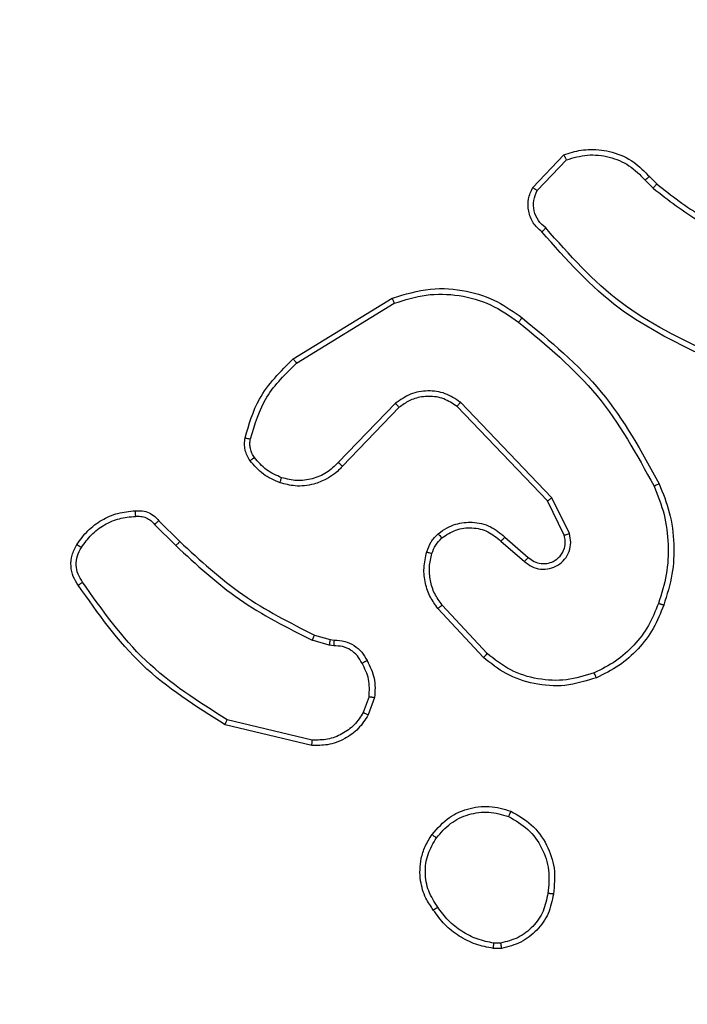
# Model space of a CAD drawing. Units: millimetres. Extents: x -93 to 964, y 227 to 776.
# Drawn here: x 560 to 562, y 382 to 385 of the extents above; entities that cross this region are included whole.
import ezdxf

# ---------------------------------------------------------------- set-up
doc = ezdxf.new("R2010")
doc.units = ezdxf.units.MM
doc.header["$LTSCALE"] = 25
doc.header["$PDSIZE"] = -1
doc.dimstyles.get("Standard").update_dxf_attribs({"dimtxt": 14, "dimasz": 20, "dimexe": 20, "dimexo": 50, "dimgap": 20, "dimtad": 0, "dimdec": 0, "dimzin": 0, "dimdsep": 46, "dimtxsty": 'Standard', "dimcen": -0.09, "dimadec": 0, "dimazin": 0, "dimtfac": 1, "dimtdec": 4, "dimtofl": 0, "dimtmove": 0, "dimatfit": 3, "dimfxl": 70, "dimfxlon": 1, "dimtolj": 1, "dimtzin": 0, "dimarcsym": 0})

# ---------------------------------------------------------------- blocks, each defined once
blk = doc.blocks.new('*D4')
at = {"color": 0, "lineweight": -2}
for p, q in [((871.535, 412.2645), (871.535, 432.2645)), ((801.535, 392.2645), (891.535, 392.2645)), ((801.535, 377.2647), (891.535, 377.2647)), ((871.535, 377.2647), (871.535, 337.2647)), ((871.535, 357.2647), (871.535, 337.2647))]:
    blk.add_line(p, q, dxfattribs=at)
at = {"color": 0}
for points in [[(868.2017, 412.2645), (874.8684, 412.2645), (871.535, 392.2645)], [(874.8684, 357.2647), (868.2017, 357.2647), (871.535, 377.2647)]]:
    blk.add_solid(points, dxfattribs=at)
at = {"layer": 'Defpoints', "color": 0}
for p in [(545.8273, 392.2645), (536.442, 377.2647), (871.535, 377.2647)]:
    blk.add_point(p, dxfattribs=at)
at = {"color": 0, "insert": (871.535, 307.9313), "char_height": 14, "attachment_point": 5, "rotation": 90}
blk.add_mtext('\\A1;15', dxfattribs=at)
blk = doc.blocks.new('*D5')
at = {"color": 0, "lineweight": -2}
for p, q in [((483.4364, 608.2645), (483.4364, 698.2645)), ((567.535, 608.2645), (567.535, 698.2645)), ((463.4364, 678.2645), (443.4364, 678.2645)), ((587.535, 678.2645), (607.535, 678.2645))]:
    blk.add_line(p, q, dxfattribs=at)
at = {"color": 0}
for points in [[(463.4364, 674.9312), (463.4364, 681.5978), (483.4364, 678.2645)], [(587.535, 681.5978), (587.535, 674.9312), (567.535, 678.2645)]]:
    blk.add_solid(points, dxfattribs=at)
at = {"layer": 'Defpoints', "color": 0}
for p in [(567.535, 678.2645), (483.4364, 383.7906), (567.535, 383.3723)]:
    blk.add_point(p, dxfattribs=at)
at = {"color": 0, "insert": (527.987, 678.2645), "char_height": 14, "attachment_point": 5}
blk.add_mtext('\\A1;84', dxfattribs=at)
blk = doc.blocks.new('*D6')
at = {"color": 0, "lineweight": -2}
for p, q in [((873.535, 542.2645), (963.535, 542.2645)), ((943.535, 522.2645), (943.535, 408.1202)), ((943.535, 247.2646), (943.535, 335.4535)), ((873.535, 227.2646), (963.535, 227.2646))]:
    blk.add_line(p, q, dxfattribs=at)
at = {"color": 0}
for points in [[(946.8683, 522.2645), (940.2017, 522.2645), (943.535, 542.2645)], [(940.2017, 247.2646), (946.8683, 247.2646), (943.535, 227.2646)]]:
    blk.add_solid(points, dxfattribs=at)
at = {"layer": 'Defpoints', "color": 0}
for p in [(534.878, 542.2645), (534.878, 227.2646), (943.535, 227.2646)]:
    blk.add_point(p, dxfattribs=at)
at = {"color": 0, "insert": (943.535, 371.7868), "char_height": 14, "attachment_point": 5, "rotation": 90}
blk.add_mtext('\\A1;315', dxfattribs=at)
blk = doc.blocks.new('*D7')
at = {"color": 0, "lineweight": -2}
for p, q in [((333.4364, 686.2645), (333.4364, 776.2645)), ((717.535, 686.2645), (717.535, 776.2645)), ((353.4364, 756.2645), (478.8328, 756.2645)), ((697.535, 756.2645), (556.1661, 756.2645))]:
    blk.add_line(p, q, dxfattribs=at)
at = {"color": 0}
for points in [[(353.4364, 759.5978), (353.4364, 752.9312), (333.4364, 756.2645)], [(697.535, 752.9312), (697.535, 759.5978), (717.535, 756.2645)]]:
    blk.add_solid(points, dxfattribs=at)
at = {"layer": 'Defpoints', "color": 0}
for p in [(717.535, 756.2645), (333.4364, 384.7646), (717.535, 384.7646)]:
    blk.add_point(p, dxfattribs=at)
at = {"color": 0, "insert": (517.4994, 756.2645), "char_height": 14, "attachment_point": 5}
blk.add_mtext('\\A1;384', dxfattribs=at)
blk = doc.blocks.new('wd1472')
at = {"color": 7, "linetype": 'Continuous', "lineweight": 25}
for p, q in [((-220.996, 69.3007), (-220.8834, 69.4189)), ((-220.9793, 69.29), (-220.8736, 69.4014)), ((-220.5882, 69.3278), (-220.5593, 69.2985)), ((-220.5726, 69.3405), (-220.5462, 69.3137)), ((-221.8645, 68.6793), (-221.5056, 68.8993)), ((-221.8524, 68.6636), (-221.4982, 68.8807)), ((-221.4936, 68.5179), (-221.7013, 68.3026)), ((-221.4798, 68.5033), (-221.6857, 68.2897)), ((-220.9424, 68.1639), (-221.2704, 68.5065)), ((-220.9263, 68.1751), (-221.258, 68.5218)), ((-220.8629, 68.0453), (-220.9263, 68.1751)), ((-220.8816, 68.0393), (-220.9424, 68.1639)), ((-222.3673, 68.0783), (-222.2906, 68.0016)), ((-222.3515, 68.0918), (-222.2758, 68.016)), ((-221.097, 68.0325), (-221.012, 67.9588)), ((-221.1111, 68.0177), (-221.0259, 67.9437)), ((-221.1747, 67.5956), (-221.34, 67.7736)), ((-221.1615, 67.6098), (-221.3248, 67.7858)), ((-221.7877, 67.6769), (-221.7308, 67.6605)), ((-221.734, 67.6403), (-221.7963, 67.6582)), ((-221.7177, 67.638), (-221.734, 67.6403)), ((-221.7308, 67.6605), (-221.7163, 67.6585)), ((-221.5896, 67.4538), (-221.6104, 67.3961)), ((-221.5695, 67.4507), (-221.5924, 67.3872)), ((-221.7969, 67.2766), (-222.112, 67.3515)), ((-221.7956, 67.296), (-222.1041, 67.3691)), ((-221.1126, 66.5593), (-221.1365, 66.5591)), ((-221.1093, 66.5402), (-221.1388, 66.5399))]:
    blk.add_line(p, q, dxfattribs=at)
for points, knots in [([(-220.8834, 69.4189), (-220.8627, 69.4258), (-220.8311, 69.4363), (-220.7714, 69.4409), (-220.7045, 69.4323), (-220.6288, 69.3984), (-220.5906, 69.359), (-220.5726, 69.3405)], [0, 0, 0, 0, 0.190177, 0.290634, 0.522231, 0.775149, 1, 1, 1, 1]), ([(-220.8834, 69.4189), (-220.8833, 69.4187), (-220.8831, 69.4183), (-220.8815, 69.4154), (-220.8796, 69.4121), (-220.8779, 69.409), (-220.8759, 69.4053), (-220.8744, 69.4027), (-220.8736, 69.4014)], [0, 0, 0, 0, 0.213524, 0.450784, 0.578622, 0.712856, 0.853439, 1, 1, 1, 1]), ([(-220.8736, 69.4014), (-220.8483, 69.4088), (-220.7977, 69.4235), (-220.718, 69.4148), (-220.6438, 69.3842), (-220.6067, 69.3466), (-220.5882, 69.3278)], [0, 0, 0, 0, 0.249935, 0.499954, 0.749783, 1, 1, 1, 1]), ([(-220.5726, 69.3405), (-220.5728, 69.3403), (-220.5733, 69.34), (-220.5769, 69.3371), (-220.5821, 69.3328), (-220.5861, 69.3295), (-220.5882, 69.3278)], [0, 0, 0, 0, 0.250157, 0.499823, 0.749446, 1, 1, 1, 1]), ([(-220.5462, 69.3137), (-220.5465, 69.3134), (-220.547, 69.3128), (-220.5505, 69.3088), (-220.5548, 69.3038), (-220.5578, 69.3002), (-220.5593, 69.2985)], [0, 0, 0, 0, 0.279862, 0.559022, 0.779197, 1, 1, 1, 1]), ([(-220.5462, 69.3137), (-220.4925, 69.2719), (-220.384, 69.1873), (-220.2574, 69.1332), (-220.1935, 69.1058)], [0, 0, 0, 0, 0.494664, 1, 1, 1, 1]), ([(-220.9628, 69.1396), (-220.9741, 69.15), (-220.9966, 69.1708), (-221.0128, 69.2143), (-221.0143, 69.26), (-221.0021, 69.2872), (-220.996, 69.3007)], [0, 0, 0, 0, 0.25493, 0.506582, 0.754974, 1, 1, 1, 1]), ([(-220.996, 69.3007), (-220.9958, 69.3006), (-220.9954, 69.3003), (-220.9927, 69.2986), (-220.9896, 69.2965), (-220.9866, 69.2946), (-220.9831, 69.2924), (-220.9806, 69.2908), (-220.9793, 69.29)], [0, 0, 0, 0, 0.215605, 0.453381, 0.581145, 0.714915, 0.85445, 1, 1, 1, 1]), ([(-220.949, 69.154), (-220.9586, 69.1625), (-220.9777, 69.1795), (-220.9925, 69.2157), (-220.9946, 69.2547), (-220.9844, 69.2783), (-220.9793, 69.29)], [0, 0, 0, 0, 0.249975, 0.499918, 0.749658, 1, 1, 1, 1]), ([(-220.5593, 69.2985), (-220.504, 69.2555), (-220.3934, 69.1695), (-220.2646, 69.1144), (-220.2001, 69.0869)], [0, 0, 0, 0, 0.500017, 1, 1, 1, 1]), ([(-220.9628, 69.1396), (-220.9627, 69.1398), (-220.9623, 69.1402), (-220.9599, 69.1426), (-220.9572, 69.1455), (-220.9547, 69.148), (-220.952, 69.1509), (-220.95, 69.153), (-220.949, 69.154)], [0, 0, 0, 0, 0.228255, 0.470341, 0.59694, 0.727488, 0.862109, 1, 1, 1, 1]), ([(-220.3467, 68.6763), (-220.4635, 68.7318), (-220.7002, 68.8444), (-220.8745, 69.0403), (-220.9628, 69.1396)], [0, 0, 0, 0, 0.4932706, 1, 1, 1, 1]), ([(-220.3404, 68.6951), (-220.4573, 68.7511), (-220.691, 68.8632), (-220.863, 69.0571), (-220.949, 69.154)], [0, 0, 0, 0, 0.4999951, 1, 1, 1, 1]), ([(-221.5056, 68.8993), (-221.4597, 68.9134), (-221.3718, 68.9406), (-221.2391, 68.93), (-221.125, 68.8928), (-221.0637, 68.8489), (-221.0347, 68.8282)], [0, 0, 0, 0, 0.286549, 0.54878, 0.786585, 1, 1, 1, 1]), ([(-221.5056, 68.8993), (-221.5055, 68.899), (-221.5053, 68.8984), (-221.5037, 68.8941), (-221.5012, 68.888), (-221.4992, 68.8832), (-221.4982, 68.8807)], [0, 0, 0, 0, 0.249988, 0.500001, 0.749793, 1, 1, 1, 1]), ([(-221.4982, 68.8807), (-221.46, 68.8929), (-221.3837, 68.9171), (-221.2626, 68.9133), (-221.1456, 68.8812), (-221.08, 68.8352), (-221.0472, 68.8122)], [0, 0, 0, 0, 0.249988, 0.499948, 0.749899, 1, 1, 1, 1]), ([(-221.0472, 68.8122), (-221.0462, 68.8135), (-221.0444, 68.8159), (-221.0417, 68.8193), (-221.0394, 68.8222), (-221.0371, 68.8252), (-221.0352, 68.8277), (-221.0349, 68.828), (-221.0347, 68.8282)], [0, 0, 0, 0, 0.149907, 0.293039, 0.429005, 0.557442, 0.792562, 1, 1, 1, 1]), ([(-221.0472, 68.8122), (-220.9463, 68.7287), (-220.7444, 68.5617), (-220.6186, 68.3319), (-220.5557, 68.217)], [0, 0, 0, 0, 0.500001, 1, 1, 1, 1]), ([(-221.0347, 68.8282), (-220.9325, 68.7437), (-220.7281, 68.5748), (-220.6009, 68.3421), (-220.5374, 68.2258)], [0, 0, 0, 0, 0.500138, 1, 1, 1, 1]), ([(-222.039, 68.3928), (-222.025, 68.4414), (-221.993, 68.5521), (-221.9107, 68.6336), (-221.8645, 68.6793)], [0, 0, 0, 0, 0.439079, 1, 1, 1, 1]), ([(-221.8645, 68.6793), (-221.8644, 68.679), (-221.8641, 68.6784), (-221.8614, 68.6748), (-221.8573, 68.6696), (-221.8541, 68.6656), (-221.8524, 68.6636)], [0, 0, 0, 0, 0.250261, 0.499957, 0.75005, 1, 1, 1, 1]), ([(-222.02, 68.3885), (-222.0039, 68.4416), (-221.9717, 68.5477), (-221.8922, 68.6249), (-221.8524, 68.6636)], [0, 0, 0, 0, 0.499992, 1, 1, 1, 1]), ([(-221.258, 68.5218), (-221.276, 68.5336), (-221.3118, 68.5572), (-221.3766, 68.5662), (-221.4409, 68.5548), (-221.4761, 68.5302), (-221.4936, 68.5179)], [0, 0, 0, 0, 0.250316, 0.500162, 0.750064, 1, 1, 1, 1]), ([(-221.2704, 68.5065), (-221.2859, 68.5168), (-221.3171, 68.5374), (-221.372, 68.5459), (-221.4147, 68.5391), (-221.4508, 68.5249), (-221.4683, 68.5119), (-221.4798, 68.5033)], [0, 0, 0, 0, 0.244175, 0.489877, 0.712992, 0.811007, 1, 1, 1, 1]), ([(-221.4798, 68.5033), (-221.4801, 68.5035), (-221.4806, 68.5038), (-221.4838, 68.5071), (-221.4884, 68.512), (-221.4919, 68.5159), (-221.4936, 68.5179)], [0, 0, 0, 0, 0.250361, 0.49991, 0.749718, 1, 1, 1, 1]), ([(-221.2704, 68.5065), (-221.2702, 68.5068), (-221.2699, 68.5073), (-221.267, 68.5108), (-221.2629, 68.5158), (-221.2597, 68.5198), (-221.258, 68.5218)], [0, 0, 0, 0, 0.250231, 0.500008, 0.749882, 1, 1, 1, 1]), ([(-222.0211, 68.3097), (-222.025, 68.3157), (-222.0327, 68.3278), (-222.0394, 68.3486), (-222.0422, 68.3707), (-222.0401, 68.3854), (-222.039, 68.3928)], [0, 0, 0, 0, 0.2439444, 0.4919555, 0.743899, 1, 1, 1, 1]), ([(-222.039, 68.3928), (-222.0388, 68.3927), (-222.0382, 68.3925), (-222.0339, 68.3915), (-222.0275, 68.3901), (-222.0225, 68.389), (-222.02, 68.3885)], [0, 0, 0, 0, 0.250107, 0.499606, 0.74975, 1, 1, 1, 1]), ([(-222.0055, 68.3212), (-222.0086, 68.3262), (-222.015, 68.3362), (-222.0203, 68.3532), (-222.0225, 68.3709), (-222.0208, 68.3826), (-222.02, 68.3885)], [0, 0, 0, 0, 0.249874, 0.500062, 0.750082, 1, 1, 1, 1]), ([(-222.0211, 68.3097), (-222.0208, 68.3099), (-222.0202, 68.3104), (-222.0161, 68.3134), (-222.011, 68.3172), (-222.0073, 68.3198), (-222.0055, 68.3212)], [0, 0, 0, 0, 0.27929, 0.55867, 0.779297, 1, 1, 1, 1]), ([(-221.9126, 68.2293), (-221.9338, 68.2385), (-221.9761, 68.2569), (-222.0061, 68.2921), (-222.0211, 68.3097)], [0, 0, 0, 0, 0.500051, 1, 1, 1, 1]), ([(-221.9066, 68.248), (-221.9259, 68.2564), (-221.9644, 68.2732), (-221.9918, 68.3052), (-222.0055, 68.3212)], [0, 0, 0, 0, 0.499961, 1, 1, 1, 1]), ([(-221.6857, 68.2897), (-221.6889, 68.2862), (-221.6978, 68.2765), (-221.717, 68.2597), (-221.7479, 68.2395), (-221.7957, 68.2209), (-221.8542, 68.2142), (-221.8945, 68.2247), (-221.9126, 68.2293)], [0, 0, 0, 0, 0.056657, 0.159045, 0.307017, 0.500614, 0.775398, 1, 1, 1, 1]), ([(-221.7013, 68.3026), (-221.7149, 68.2896), (-221.7421, 68.2635), (-221.795, 68.2417), (-221.8517, 68.2342), (-221.8883, 68.2434), (-221.9066, 68.248)], [0, 0, 0, 0, 0.249921, 0.499947, 0.74984, 1, 1, 1, 1]), ([(-221.6857, 68.2897), (-221.6861, 68.2899), (-221.6868, 68.2903), (-221.6909, 68.2937), (-221.696, 68.298), (-221.6995, 68.3011), (-221.7013, 68.3026)], [0, 0, 0, 0, 0.279769, 0.558811, 0.779414, 1, 1, 1, 1]), ([(-221.9126, 68.2293), (-221.9125, 68.2297), (-221.9124, 68.2303), (-221.9111, 68.2345), (-221.9091, 68.2407), (-221.9074, 68.2455), (-221.9066, 68.248)], [0, 0, 0, 0, 0.250159, 0.499737, 0.749449, 1, 1, 1, 1]), ([(-220.5374, 68.2258), (-220.5377, 68.2256), (-220.5382, 68.2253), (-220.5424, 68.2233), (-220.5485, 68.2204), (-220.5533, 68.2181), (-220.5557, 68.217)], [0, 0, 0, 0, 0.2501078, 0.49981, 0.7498345, 1, 1, 1, 1]), ([(-220.5557, 68.217), (-220.5422, 68.1831), (-220.5152, 68.1153), (-220.502, 68.0061), (-220.5071, 67.8962), (-220.529, 67.8266), (-220.54, 67.7918)], [0, 0, 0, 0, 0.249927, 0.499987, 0.750038, 1, 1, 1, 1]), ([(-220.5374, 68.2258), (-220.5236, 68.1916), (-220.4954, 68.1215), (-220.4811, 68.0096), (-220.4865, 67.8948), (-220.5092, 67.8227), (-220.5209, 67.7855)], [0, 0, 0, 0, 0.243407, 0.5, 0.742037, 1, 1, 1, 1]), ([(-220.9424, 68.1639), (-220.9423, 68.164), (-220.9419, 68.1642), (-220.9396, 68.1658), (-220.9367, 68.1678), (-220.9338, 68.1699), (-220.9302, 68.1724), (-220.9277, 68.1742), (-220.9263, 68.1751)], [0, 0, 0, 0, 0.194231, 0.425293, 0.554598, 0.693626, 0.842391, 1, 1, 1, 1]), ([(-222.6489, 68.0056), (-222.6366, 68.023), (-222.6121, 68.0578), (-222.5603, 68.096), (-222.5014, 68.122), (-222.459, 68.1259), (-222.4378, 68.1279)], [0, 0, 0, 0, 0.249987, 0.500041, 0.750011, 1, 1, 1, 1]), ([(-222.6328, 67.9944), (-222.6214, 68.0106), (-222.5987, 68.0429), (-222.5507, 68.0784), (-222.496, 68.1023), (-222.4567, 68.1058), (-222.437, 68.1076)], [0, 0, 0, 0, 0.250043, 0.499939, 0.749914, 1, 1, 1, 1]), ([(-222.4378, 68.1279), (-222.4379, 68.1276), (-222.438, 68.127), (-222.4379, 68.1225), (-222.4376, 68.1169), (-222.4373, 68.1117), (-222.4371, 68.109), (-222.437, 68.1076)], [0, 0, 0, 0, 0.241825, 0.489004, 0.741096, 0.870116, 1, 1, 1, 1]), ([(-222.4378, 68.1279), (-222.4292, 68.1283), (-222.412, 68.129), (-222.3877, 68.1214), (-222.3668, 68.109), (-222.3565, 68.0974), (-222.3515, 68.0918)], [0, 0, 0, 0, 0.2628632, 0.5249835, 0.770562, 1, 1, 1, 1]), ([(-222.437, 68.1076), (-222.4304, 68.108), (-222.4171, 68.1088), (-222.3978, 68.1032), (-222.3804, 68.0933), (-222.3716, 68.0833), (-222.3673, 68.0783)], [0, 0, 0, 0, 0.249935, 0.500034, 0.74989, 1, 1, 1, 1]), ([(-222.3515, 68.0918), (-222.3517, 68.0916), (-222.3521, 68.0913), (-222.3547, 68.0892), (-222.3577, 68.0866), (-222.3605, 68.0842), (-222.3638, 68.0813), (-222.3661, 68.0793), (-222.3673, 68.0783)], [0, 0, 0, 0, 0.213196, 0.450228, 0.578043, 0.713016, 0.853549, 1, 1, 1, 1]), ([(-221.3386, 68.0446), (-221.3282, 68.0523), (-221.3086, 68.0669), (-221.2669, 68.0834), (-221.2126, 68.0899), (-221.1479, 68.075), (-221.1137, 68.0465), (-221.097, 68.0325)], [0, 0, 0, 0, 0.14523, 0.275989, 0.502101, 0.756332, 1, 1, 1, 1]), ([(-221.3259, 68.0292), (-221.3093, 68.0401), (-221.2762, 68.0621), (-221.2161, 68.0693), (-221.1568, 68.0559), (-221.1264, 68.0304), (-221.1111, 68.0177)], [0, 0, 0, 0, 0.249959, 0.499911, 0.74957, 1, 1, 1, 1]), ([(-221.3804, 67.9789), (-221.3758, 67.9913), (-221.3706, 68.0051), (-221.3609, 68.0197), (-221.3532, 68.0304), (-221.3449, 68.0385), (-221.3386, 68.0446)], [0, 0, 0, 0, 0.499594, 0.560146, 0.663855, 1, 1, 1, 1]), ([(-221.3617, 67.9728), (-221.3577, 67.9834), (-221.3497, 68.0048), (-221.3338, 68.021), (-221.3259, 68.0292)], [0, 0, 0, 0, 0.499887, 1, 1, 1, 1]), ([(-221.3386, 68.0446), (-221.3384, 68.0444), (-221.3381, 68.0438), (-221.3352, 68.0403), (-221.331, 68.0352), (-221.3276, 68.0312), (-221.3259, 68.0292)], [0, 0, 0, 0, 0.249934, 0.499883, 0.749482, 1, 1, 1, 1]), ([(-221.097, 68.0325), (-221.0972, 68.0324), (-221.0975, 68.032), (-221.0997, 68.0297), (-221.1023, 68.027), (-221.1049, 68.0243), (-221.1078, 68.0211), (-221.11, 68.0188), (-221.1111, 68.0177)], [0, 0, 0, 0, 0.206152, 0.440856, 0.569909, 0.705581, 0.849693, 1, 1, 1, 1]), ([(-221.0259, 67.9437), (-221.0173, 67.9369), (-221.0001, 67.9232), (-220.9676, 67.9145), (-220.9344, 67.9165), (-220.9037, 67.9291), (-220.8786, 67.9511), (-220.8624, 67.9801), (-220.8558, 68.0131), (-220.8605, 68.0345), (-220.8629, 68.0453)], [0, 0, 0, 0, 0.125121, 0.250159, 0.374948, 0.500046, 0.624905, 0.749993, 0.874965, 1, 1, 1, 1]), ([(-221.012, 67.9588), (-221.0054, 67.9533), (-220.9919, 67.9423), (-220.9676, 67.9356), (-220.9433, 67.936), (-220.9184, 67.944), (-220.8989, 67.9593), (-220.8869, 67.9769), (-220.8794, 67.9949), (-220.8762, 68.0164), (-220.88, 68.0322), (-220.8816, 68.0393)], [0, 0, 0, 0, 0.122021, 0.248419, 0.350791, 0.467237, 0.617018, 0.696819, 0.769111, 0.895975, 1, 1, 1, 1]), ([(-220.8816, 68.0393), (-220.8813, 68.0394), (-220.8807, 68.0395), (-220.8765, 68.0408), (-220.8703, 68.0428), (-220.8654, 68.0445), (-220.8629, 68.0453)], [0, 0, 0, 0, 0.249795, 0.499806, 0.749597, 1, 1, 1, 1]), ([(-222.6443, 67.858), (-222.651, 67.8682), (-222.6647, 67.8891), (-222.6725, 67.9274), (-222.6693, 67.9687), (-222.6558, 67.9931), (-222.6489, 68.0056)], [0, 0, 0, 0, 0.230285, 0.473699, 0.730305, 1, 1, 1, 1]), ([(-222.6286, 67.8691), (-222.6347, 67.8785), (-222.6471, 67.8973), (-222.6532, 67.931), (-222.6493, 67.965), (-222.6383, 67.9846), (-222.6328, 67.9944)], [0, 0, 0, 0, 0.250059, 0.499956, 0.749991, 1, 1, 1, 1]), ([(-222.6489, 68.0056), (-222.6487, 68.0054), (-222.6484, 68.005), (-222.6457, 68.0031), (-222.6426, 68.0009), (-222.6397, 67.999), (-222.6364, 67.9968), (-222.634, 67.9952), (-222.6328, 67.9944)], [0, 0, 0, 0, 0.222556, 0.462808, 0.590087, 0.721636, 0.858729, 1, 1, 1, 1]), ([(-222.2758, 68.016), (-222.2758, 68.016), (-222.276, 68.0159), (-222.2769, 68.015), (-222.2783, 68.0137), (-222.2801, 68.0119), (-222.2824, 68.0097), (-222.285, 68.0072), (-222.2877, 68.0044), (-222.2896, 68.0026), (-222.2906, 68.0016)], [0, 0, 0, 0, 0.125015, 0.250318, 0.375131, 0.500064, 0.624935, 0.750013, 0.874657, 1, 1, 1, 1]), ([(-222.2906, 68.0016), (-222.2162, 67.9329), (-222.0674, 67.7955), (-221.8867, 67.704), (-221.7963, 67.6582)], [0, 0, 0, 0, 0.500006, 1, 1, 1, 1]), ([(-222.2758, 68.016), (-222.2023, 67.9481), (-222.0554, 67.8124), (-221.8769, 67.7221), (-221.7877, 67.6769)], [0, 0, 0, 0, 0.499993, 1, 1, 1, 1]), ([(-221.34, 67.7736), (-221.3497, 67.787), (-221.3696, 67.8147), (-221.3869, 67.8651), (-221.3934, 67.9216), (-221.3848, 67.9594), (-221.3804, 67.9789)], [0, 0, 0, 0, 0.226432, 0.468604, 0.726476, 1, 1, 1, 1]), ([(-221.3804, 67.9789), (-221.3802, 67.9787), (-221.3796, 67.9784), (-221.3754, 67.977), (-221.3691, 67.975), (-221.3641, 67.9735), (-221.3617, 67.9728)], [0, 0, 0, 0, 0.250116, 0.499784, 0.74965, 1, 1, 1, 1]), ([(-221.3248, 67.7858), (-221.3345, 67.7994), (-221.3537, 67.8264), (-221.3687, 67.8743), (-221.3729, 67.9243), (-221.3654, 67.9566), (-221.3617, 67.9728)], [0, 0, 0, 0, 0.250052, 0.499989, 0.749963, 1, 1, 1, 1]), ([(-221.012, 67.9588), (-221.0121, 67.9587), (-221.0123, 67.9584), (-221.0139, 67.9567), (-221.0162, 67.9542), (-221.0188, 67.9514), (-221.0221, 67.9478), (-221.0246, 67.9451), (-221.0259, 67.9437)], [0, 0, 0, 0, 0.156006, 0.374816, 0.507467, 0.655826, 0.819832, 1, 1, 1, 1]), ([(-222.6443, 67.858), (-222.6441, 67.8582), (-222.6437, 67.8585), (-222.641, 67.8604), (-222.638, 67.8625), (-222.6352, 67.8645), (-222.632, 67.8667), (-222.6297, 67.8683), (-222.6286, 67.8691)], [0, 0, 0, 0, 0.228229, 0.469964, 0.597223, 0.72733, 0.861882, 1, 1, 1, 1]), ([(-222.112, 67.3515), (-222.2176, 67.4182), (-222.4288, 67.5516), (-222.5725, 67.7559), (-222.6443, 67.858)], [0, 0, 0, 0, 0.500007, 1, 1, 1, 1]), ([(-222.1041, 67.3691), (-222.2081, 67.4351), (-222.416, 67.567), (-222.5577, 67.7684), (-222.6286, 67.8691)], [0, 0, 0, 0, 0.500009, 1, 1, 1, 1]), ([(-221.34, 67.7736), (-221.3398, 67.7738), (-221.3393, 67.7742), (-221.3358, 67.7769), (-221.3308, 67.781), (-221.3268, 67.7842), (-221.3248, 67.7858)], [0, 0, 0, 0, 0.250028, 0.499953, 0.74917, 1, 1, 1, 1]), ([(-220.54, 67.7918), (-220.5509, 67.7643), (-220.5727, 67.7094), (-220.6272, 67.6389), (-220.6933, 67.5792), (-220.7463, 67.5532), (-220.7728, 67.5402)], [0, 0, 0, 0, 0.249944, 0.499983, 0.750078, 1, 1, 1, 1]), ([(-220.5209, 67.7855), (-220.5323, 67.7567), (-220.5551, 67.6991), (-220.6119, 67.625), (-220.6815, 67.5627), (-220.7372, 67.5357), (-220.765, 67.5221)], [0, 0, 0, 0, 0.249991, 0.500001, 0.749991, 1, 1, 1, 1]), ([(-220.5209, 67.7855), (-220.5212, 67.7855), (-220.5216, 67.7856), (-220.5246, 67.7865), (-220.5282, 67.7877), (-220.5316, 67.7889), (-220.5356, 67.7902), (-220.5385, 67.7912), (-220.54, 67.7918)], [0, 0, 0, 0, 0.209184, 0.444831, 0.573421, 0.708736, 0.851162, 1, 1, 1, 1]), ([(-221.7877, 67.6769), (-221.7879, 67.6766), (-221.7883, 67.6758), (-221.7906, 67.6709), (-221.7934, 67.6647), (-221.7954, 67.6604), (-221.7963, 67.6582)], [0, 0, 0, 0, 0.279819, 0.558693, 0.779452, 1, 1, 1, 1]), ([(-221.7308, 67.6605), (-221.7309, 67.6601), (-221.7311, 67.6593), (-221.732, 67.6539), (-221.733, 67.6472), (-221.7337, 67.6426), (-221.734, 67.6403)], [0, 0, 0, 0, 0.280246, 0.559078, 0.779788, 1, 1, 1, 1]), ([(-221.7163, 67.6585), (-221.7164, 67.6582), (-221.7165, 67.6577), (-221.7169, 67.6541), (-221.7171, 67.6501), (-221.7173, 67.6464), (-221.7175, 67.6424), (-221.7176, 67.6395), (-221.7177, 67.638)], [0, 0, 0, 0, 0.227847, 0.470236, 0.596857, 0.727493, 0.861782, 1, 1, 1, 1]), ([(-221.6151, 67.5745), (-221.6202, 67.584), (-221.6304, 67.6029), (-221.6556, 67.6237), (-221.6854, 67.637), (-221.7069, 67.6377), (-221.7177, 67.638)], [0, 0, 0, 0, 0.25002, 0.5, 0.749832, 1, 1, 1, 1]), ([(-221.7163, 67.6585), (-221.7034, 67.6579), (-221.6778, 67.6567), (-221.643, 67.6404), (-221.6144, 67.6163), (-221.6027, 67.5949), (-221.5969, 67.5844)], [0, 0, 0, 0, 0.259393, 0.512455, 0.759358, 1, 1, 1, 1]), ([(-221.1747, 67.5956), (-221.1745, 67.5958), (-221.1741, 67.5962), (-221.1711, 67.5995), (-221.1667, 67.6042), (-221.1633, 67.6079), (-221.1615, 67.6098)], [0, 0, 0, 0, 0.250039, 0.499936, 0.749525, 1, 1, 1, 1]), ([(-220.765, 67.5221), (-220.8027, 67.5104), (-220.8765, 67.4874), (-220.9905, 67.4963), (-221.0932, 67.5311), (-221.148, 67.5745), (-221.1747, 67.5956)], [0, 0, 0, 0, 0.268434, 0.524567, 0.768417, 1, 1, 1, 1]), ([(-220.7728, 67.5402), (-220.8061, 67.5297), (-220.8726, 67.5087), (-220.9781, 67.5141), (-221.079, 67.5455), (-221.134, 67.5884), (-221.1615, 67.6098)], [0, 0, 0, 0, 0.250012, 0.499943, 0.749871, 1, 1, 1, 1]), ([(-221.5969, 67.5844), (-221.5972, 67.5842), (-221.5977, 67.5839), (-221.6008, 67.5822), (-221.6043, 67.5803), (-221.6076, 67.5785), (-221.6112, 67.5766), (-221.6138, 67.5752), (-221.6151, 67.5745)], [0, 0, 0, 0, 0.227111, 0.468644, 0.595753, 0.726688, 0.861616, 1, 1, 1, 1]), ([(-221.5896, 67.4538), (-221.5883, 67.475), (-221.5859, 67.5176), (-221.6053, 67.5555), (-221.6151, 67.5745)], [0, 0, 0, 0, 0.5000029, 1, 1, 1, 1]), ([(-221.5969, 67.5844), (-221.5862, 67.5633), (-221.5649, 67.5213), (-221.5679, 67.4742), (-221.5695, 67.4507)], [0, 0, 0, 0, 0.500012, 1, 1, 1, 1]), ([(-220.765, 67.5221), (-220.7652, 67.5224), (-220.7655, 67.5229), (-220.7673, 67.527), (-220.7699, 67.533), (-220.7719, 67.5378), (-220.7728, 67.5402)], [0, 0, 0, 0, 0.250092, 0.500116, 0.749471, 1, 1, 1, 1]), ([(-221.5896, 67.4538), (-221.5881, 67.4535), (-221.5852, 67.453), (-221.5811, 67.4523), (-221.5775, 67.4517), (-221.5737, 67.4511), (-221.5703, 67.4506), (-221.5697, 67.4506), (-221.5695, 67.4507)], [0, 0, 0, 0, 0.140959, 0.278027, 0.410433, 0.537419, 0.777457, 1, 1, 1, 1]), ([(-221.5924, 67.3872), (-221.6036, 67.3699), (-221.626, 67.3353), (-221.678, 67.2978), (-221.7367, 67.276), (-221.7779, 67.2764), (-221.7969, 67.2766)], [0, 0, 0, 0, 0.25003, 0.499978, 0.76968, 1, 1, 1, 1]), ([(-221.6104, 67.3961), (-221.6206, 67.3805), (-221.641, 67.3492), (-221.6868, 67.3161), (-221.7396, 67.2959), (-221.7769, 67.296), (-221.7956, 67.296)], [0, 0, 0, 0, 0.250108, 0.500039, 0.749991, 1, 1, 1, 1]), ([(-221.5924, 67.3872), (-221.5927, 67.3873), (-221.5935, 67.3875), (-221.5984, 67.3898), (-221.6043, 67.3929), (-221.6084, 67.395), (-221.6104, 67.3961)], [0, 0, 0, 0, 0.279778, 0.559296, 0.779451, 1, 1, 1, 1]), ([(-222.112, 67.3515), (-222.112, 67.3517), (-222.1119, 67.3521), (-222.1107, 67.3547), (-222.1093, 67.358), (-222.1078, 67.3611), (-222.1061, 67.3649), (-222.1048, 67.3677), (-222.1041, 67.3691)], [0, 0, 0, 0, 0.201278, 0.434782, 0.563996, 0.701256, 0.846595, 1, 1, 1, 1]), ([(-221.7969, 67.2766), (-221.7969, 67.2769), (-221.797, 67.2776), (-221.7967, 67.282), (-221.7962, 67.2884), (-221.7958, 67.2935), (-221.7956, 67.296)], [0, 0, 0, 0, 0.249915, 0.499849, 0.749645, 1, 1, 1, 1]), ([(-221.3611, 66.9534), (-221.3413, 66.9759), (-221.3058, 67.0165), (-221.2311, 67.0497), (-221.153, 67.0607), (-221.1013, 67.0456), (-221.0755, 67.038)], [0, 0, 0, 0, 0.277648, 0.499898, 0.750894, 1, 1, 1, 1]), ([(-221.3452, 66.9411), (-221.3291, 66.9598), (-221.297, 66.9972), (-221.2291, 67.0291), (-221.1548, 67.0393), (-221.1074, 67.0258), (-221.0837, 67.019)], [0, 0, 0, 0, 0.25024, 0.500074, 0.750019, 1, 1, 1, 1]), ([(-221.0755, 67.038), (-221.0756, 67.0378), (-221.0759, 67.0373), (-221.0772, 67.0342), (-221.0788, 67.0306), (-221.0802, 67.0271), (-221.0819, 67.0232), (-221.0831, 67.0205), (-221.0837, 67.019)], [0, 0, 0, 0, 0.216972, 0.455397, 0.583113, 0.716577, 0.855915, 1, 1, 1, 1]), ([(-221.0755, 67.038), (-221.0495, 67.0231), (-220.9965, 66.9927), (-220.9425, 66.918), (-220.912, 66.8296), (-220.9178, 66.7688), (-220.9207, 66.7374)], [0, 0, 0, 0, 0.245332, 0.50004, 0.742739, 1, 1, 1, 1]), ([(-221.0837, 67.019), (-221.0592, 67.0047), (-221.0103, 66.9761), (-220.9598, 66.9062), (-220.9323, 66.8244), (-220.938, 66.768), (-220.9408, 66.7397)], [0, 0, 0, 0, 0.249952, 0.499903, 0.749719, 1, 1, 1, 1]), ([(-221.3565, 66.6793), (-221.3661, 66.6933), (-221.3881, 66.7255), (-221.407, 66.7899), (-221.405, 66.8553), (-221.3874, 66.9122), (-221.3701, 66.9393), (-221.3611, 66.9534)], [0, 0, 0, 0, 0.172902, 0.3971009, 0.6722826, 0.829711, 1, 1, 1, 1]), ([(-221.3611, 66.9534), (-221.3609, 66.9531), (-221.3605, 66.9526), (-221.3569, 66.9497), (-221.3516, 66.9457), (-221.3473, 66.9427), (-221.3452, 66.9411)], [0, 0, 0, 0, 0.250191, 0.500056, 0.750224, 1, 1, 1, 1]), ([(-221.3406, 66.6902), (-221.3528, 66.7091), (-221.3772, 66.7471), (-221.3886, 66.8148), (-221.38, 66.8829), (-221.3568, 66.9217), (-221.3452, 66.9411)], [0, 0, 0, 0, 0.249968, 0.499915, 0.749792, 1, 1, 1, 1]), ([(-220.9408, 66.7397), (-220.9453, 66.7177), (-220.9542, 66.6737), (-220.9933, 66.6178), (-221.0472, 66.5757), (-221.0907, 66.5647), (-221.1126, 66.5593)], [0, 0, 0, 0, 0.249947, 0.499913, 0.749755, 1, 1, 1, 1]), ([(-220.9207, 66.7374), (-220.9256, 66.7133), (-220.9354, 66.6651), (-220.9785, 66.6044), (-221.0373, 66.5582), (-221.0851, 66.5463), (-221.1093, 66.5402)], [0, 0, 0, 0, 0.250012, 0.499964, 0.746609, 1, 1, 1, 1]), ([(-220.9207, 66.7374), (-220.921, 66.7374), (-220.9215, 66.7373), (-220.9249, 66.7376), (-220.9287, 66.7381), (-220.9323, 66.7385), (-220.9364, 66.7391), (-220.9393, 66.7395), (-220.9408, 66.7397)], [0, 0, 0, 0, 0.219284, 0.458229, 0.585618, 0.718801, 0.857303, 1, 1, 1, 1]), ([(-221.3565, 66.6793), (-221.3563, 66.6794), (-221.3559, 66.6796), (-221.3533, 66.6813), (-221.3503, 66.6834), (-221.3474, 66.6854), (-221.3441, 66.6877), (-221.3418, 66.6893), (-221.3406, 66.6902)], [0, 0, 0, 0, 0.217813, 0.456439, 0.583932, 0.717251, 0.856247, 1, 1, 1, 1]), ([(-221.1388, 66.5399), (-221.1604, 66.5442), (-221.2038, 66.5527), (-221.2635, 66.5831), (-221.3169, 66.6246), (-221.3433, 66.661), (-221.3565, 66.6793)], [0, 0, 0, 0, 0.247019, 0.49598, 0.747008, 1, 1, 1, 1]), ([(-221.1365, 66.5591), (-221.157, 66.5632), (-221.198, 66.5714), (-221.2539, 66.6006), (-221.3037, 66.6394), (-221.3283, 66.6732), (-221.3406, 66.6902)], [0, 0, 0, 0, 0.249936, 0.499966, 0.750086, 1, 1, 1, 1]), ([(-221.1388, 66.5399), (-221.1388, 66.5403), (-221.1387, 66.5411), (-221.1381, 66.5461), (-221.1374, 66.5524), (-221.1368, 66.5568), (-221.1365, 66.5591)], [0, 0, 0, 0, 0.279586, 0.558741, 0.778901, 1, 1, 1, 1]), ([(-221.1126, 66.5593), (-221.1122, 66.5568), (-221.1114, 66.5517), (-221.1103, 66.5454), (-221.1095, 66.5411), (-221.1094, 66.5405), (-221.1093, 66.5402)], [0, 0, 0, 0, 0.250042, 0.499828, 0.74969, 1, 1, 1, 1])]:
    blk.add_open_spline(points, degree=3, knots=knots, dxfattribs=at)
blk = doc.blocks.new('wd1472 2d')
blk.add_blockref('wd1472', (782.4034, 315.4889))

msp = doc.modelspace()

# ---------------------------------------------------------------- block references
at = {"color": 0}
msp.add_blockref('wd1472 2d', (0, 0), dxfattribs=at)

# ---------------------------------------------------------------- dimensions: what is measured, and where the dimension line sits
for base, p1, p2, picture, middle in [((717.535, 756.2645), (333.4364, 384.7646), (717.535, 384.7646), '*D7', (517.4994, 756.2645)), ((567.535, 678.2645), (483.4364, 383.7906), (567.535, 383.3723), '*D5', (527.987, 678.2645))]:
    dim = msp.add_linear_dim(base=base, p1=p1, p2=p2, dimstyle='Standard', dxfattribs=at)
    dim.commit()
    dim.dimension.update_dxf_attribs({"geometry": picture, "text_midpoint": middle, "dimtype": 160})
for base, p1, p2, picture, middle in [((943.535, 227.2646), (534.878, 542.2645), (534.878, 227.2646), '*D6', (943.535, 371.7868)), ((871.535, 377.2647), (545.8273, 392.2645), (536.442, 377.2647), '*D4', (871.535, 307.9313))]:
    dim = msp.add_linear_dim(base=base, p1=p1, p2=p2, angle=90, dimstyle='Standard', dxfattribs=at)
    dim.commit()
    dim.dimension.update_dxf_attribs({"geometry": picture, "text_midpoint": middle, "dimtype": 160})

doc.saveas('drawing.dxf')
